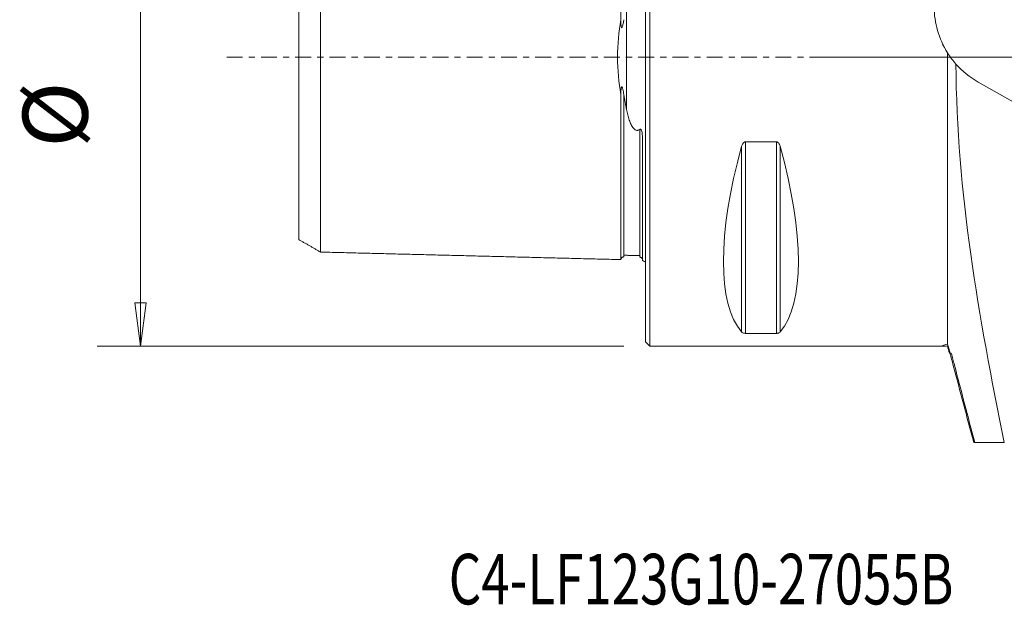
# Model space of a CAD drawing. Units: millimetres. Extents: x -43 to 82, y -38 to 44.
# Drawn here: x -43 to 25, y -38 to 3 of the extents above; entities that cross this region are included whole.
import ezdxf

# ---------------------------------------------------------------- set-up
doc = ezdxf.new("R2010")
doc.units = ezdxf.units.MM
doc.linetypes.add('CENTER', pattern=[47.5, 22, -8.5, 8.5, -8.5])
doc.layers.get('0').update_dxf_attribs({"linetype": 'CONTINUOUS'})
for name, color, linetype in [('1', 4, 'CONTINUOUS'), ('2', 7, 'CONTINUOUS'), ('SK1', 4, 'CONTINUOUS'), ('SK2', 7, 'CONTINUOUS'), ('SK4', 2, 'CENTER'), ('SK6', 5, 'CONTINUOUS')]:
    doc.layers.add(name, color=color, linetype=linetype)
doc.styles.add('iso_b_vert', font='simplex.shx')
doc.dimstyles.get("Standard").update_dxf_attribs({"dimtxt": 0.18, "dimasz": 0.18, "dimexe": 0.18, "dimexo": 0.0625, "dimgap": 0.09, "dimtad": 1, "dimzin": 0, "dimdsep": 52, "dimtxsty": 'Standard', "dimcen": 0.09, "dimadec": 0, "dimazin": 0, "dimtfac": 1, "dimtdec": 4, "dimtofl": 0, "dimtmove": 0, "dimatfit": 3, "dimfxl": 1, "dimtolj": 1, "dimtzin": 0, "dimarcsym": 0})

# ---------------------------------------------------------------- blocks, each defined once
blk = doc.blocks.new('DimnDraft3D3')
at = {"layer": '2', "lineweight": 13}
for p, q in [((11.5, 0), (82.25, 0)), ((79.25, 0), (78.855043, -3.000001)), ((79.25, -27), (79.25, 0)), ((79.25, 0), (79.644957, -2.999999)), ((79.644957, -2.999999), (78.855043, -3.000001)), ((78.855043, -24.000001), (79.644957, -23.999999)), ((79.25, -27), (78.855043, -24.000001)), ((79.25, -27), (79.644957, -23.999999)), ((56.5, -27), (82.25, -27))]:
    blk.add_line(p, q, dxfattribs=at)
at = {"layer": '2', "lineweight": 18, "insert": (78.125, -15.063158), "char_height": 4.5, "attachment_point": 7, "rotation": 90, "line_spacing_factor": 1.084337, "style": 'iso_b_vert'}
blk.add_mtext('\\W0.6740;27', dxfattribs=at)
blk = doc.blocks.new('_CLOSED')
at = {"lineweight": -2}
for p, q in [((-1, 0.166667), (0, 0)), ((-1, 0.166667), (-1, -0.166667)), ((0, 0), (-1, -0.166667)), ((0, 0), (-1, 0))]:
    blk.add_line(p, q, dxfattribs=at)
blk = doc.blocks.new('DimnDraft3D4')
at = {"layer": '2', "lineweight": 13}
for p, q in [((0, 25.5), (0, 39.75)), ((55, -22.5), (55, 39.75)), ((0, 36.75), (2.999999, 37.144957)), ((2.999999, 37.144957), (3.000001, 36.355043)), ((55, 36.75), (51.999999, 37.144957)), ((52.000001, 36.355043), (51.999999, 37.144957)), ((0, 36.75), (55, 36.75)), ((0, 36.75), (3.000001, 36.355043)), ((55, 36.75), (52.000001, 36.355043))]:
    blk.add_line(p, q, dxfattribs=at)
at = {"layer": '2', "lineweight": 18, "insert": (25.936842, 37.875), "char_height": 4.5, "attachment_point": 7, "line_spacing_factor": 1.084337, "style": 'iso_b_vert'}
blk.add_mtext('\\W0.6740;55', dxfattribs=at)
blk = doc.blocks.new('DimnDraft3D5')
at = {"layer": 'SK2', "lineweight": 13}
for p, q in [((-1.5, 20), (-37.975, 20)), ((-34.975, 20), (-35.369957, 16.999999)), ((-34.975, -20), (-34.975, 20)), ((-34.975, 20), (-34.580043, 17.000001)), ((-34.580043, 17.000001), (-35.369957, 16.999999)), ((-35.369957, -17.000001), (-34.580043, -16.999999)), ((-34.975, -20), (-35.369957, -17.000001)), ((-34.975, -20), (-34.580043, -16.999999)), ((-1.5, -20), (-37.975, -20))]:
    blk.add_line(p, q, dxfattribs=at)
at = {"layer": 'SK2', "lineweight": 18, "char_height": 4.5, "attachment_point": 7, "rotation": 90, "line_spacing_factor": 1.084337, "style": 'iso_b_vert'}
for s, insert in [('\\W0.7361;40', (-37.225, 4.95)), ('%%c', (-37.225, -6.264844))]:
    blk.add_mtext(s, dxfattribs=dict(at, insert=insert))

msp = doc.modelspace()

# ---------------------------------------------------------------- linework, layer by layer
at = {"layer": '1', "lineweight": 18}
for p, q in [((0.3, 20), (0.3, 0)), ((0, 19.7), (0, 0)), ((0, 0), (0, -19.7)), ((0.3, 0), (0.3, -20)), ((20.9208, 0.3056), (20.9208, -19.8615)), ((32.5, -7.0702), (23.0461, -1.7229)), ((6.9232, -5.8599), (6.9232, -19.1223)), ((6.9232, -5.8599), (9.0768, -5.8599)), ((9.0768, -5.8599), (9.0768, -19.1223)), ((6.6634, -6.1697), (6.6634, -19.0246)), ((9.3366, -6.1697), (9.3366, -19.0246)), ((0, -19.7), (0.3, -20)), ((9.0768, -19.1223), (6.9232, -19.1223)), ((0.3, -20), (20.7986, -20)), ((22.7774, -26.675), (22.7407, -26.675))]:
    msp.add_line(p, q, dxfattribs=at)
at = {"layer": '1', "lineweight": 18, "extrusion": (0, 0, -1)}
msp.add_arc((-26, 3.4996), 6, 299.493365, 318.496767, dxfattribs=at)
at = {"layer": '1', "lineweight": 18}
for centre, major_axis, start_param, end_param in [((16.9489, 0), (-9.3674, -19.7417), -1.0963195, -0.1527262), ((-0.9489, 0), (-9.3674, 19.7417), -2.9888664, -2.0452731)]:
    msp.add_ellipse(centre, major_axis=major_axis, ratio=0.341999, start_param=start_param, end_param=end_param, dxfattribs=at)
for points in [[(20.9208, 0.3056), (20.3155, 1.2682), (20, 2.3799), (20, 3.4996)], [(20.9208, 0.3056), (21.1116, 0.0022), (21.3078, -0.2518), (21.5065, -0.4764)], [(21.5065, -0.4764), (21.5573, -9.3083), (23.077, -18.0328), (24.8575, -26.675)], [(20.9208, -19.8615), (20.9799, -20.0696), (21.04, -20.2832), (21.1008, -20.5)], [(21.0571, -20.5), (21.0109, -20.33), (20.9654, -20.162), (20.9208, -19.9969)], [(21.1856, -20.5), (21.1503, -20.5), (21.122, -20.5), (21.1008, -20.5)], [(24.8575, -26.675), (23.8597, -26.675), (23.0771, -26.675), (22.8103, -26.675)]]:
    msp.add_open_spline(points, degree=3, dxfattribs=at)
for points, knots in [([(20.6, 0.8842), (20.6, 0.8842), (20.6, 0.8842), (20.5998, 0.8847), (20.6883, 0.697), (20.8422, 0.4338), (20.8652, 0.3954), (20.8894, 0.3561)], [0, 0, 0, 0, 0.0016382, 0.0016382, 0.8574984, 0.8574984, 1, 1, 1, 1]), ([(6.6634, -6.1697), (6.6807, -6.107), (6.7045, -6.0447), (6.7533, -5.9666), (6.7692, -5.9453), (6.8061, -5.9069), (6.8276, -5.8896), (6.8671, -5.8698), (6.8839, -5.8642), (6.9083, -5.8605), (6.9158, -5.8599), (6.9232, -5.8599)], [0, 0, 0, 0, 0.4643043, 0.4643043, 0.6475335, 0.6475335, 0.8333837, 0.8333837, 0.9502381, 0.9502381, 1, 1, 1, 1]), ([(9.0768, -5.8599), (9.0938, -5.8599), (9.1109, -5.863), (9.1465, -5.8753), (9.1649, -5.8858), (9.2069, -5.9178), (9.2286, -5.9423), (9.2819, -6.0177), (9.3064, -6.074), (9.3291, -6.1437), (9.333, -6.1567), (9.3366, -6.1697)], [0, 0, 0, 0, 0.1146913, 0.1146913, 0.256007, 0.256007, 0.4784815, 0.4784815, 0.9042375, 0.9042375, 1, 1, 1, 1]), ([(6.9232, -19.1223), (6.9062, -19.1223), (6.8891, -19.1213), (6.8535, -19.1176), (6.8351, -19.1143), (6.7931, -19.1045), (6.7714, -19.0969), (6.7181, -19.0733), (6.6936, -19.0555), (6.6709, -19.033), (6.667, -19.0288), (6.6634, -19.0246)], [0, 0, 0, 0, 0.1146913, 0.1146913, 0.256007, 0.256007, 0.4784815, 0.4784815, 0.9042375, 0.9042375, 1, 1, 1, 1]), ([(9.3366, -19.0246), (9.3193, -19.0449), (9.2955, -19.0648), (9.2467, -19.0893), (9.2308, -19.0959), (9.1939, -19.1078), (9.1724, -19.1132), (9.1329, -19.1192), (9.1161, -19.121), (9.0917, -19.1221), (9.0842, -19.1223), (9.0768, -19.1223)], [0, 0, 0, 0, 0.4643043, 0.4643043, 0.6475335, 0.6475335, 0.8333837, 0.8333837, 0.9502381, 0.9502381, 1, 1, 1, 1]), ([(20.9208, -19.8615), (20.7708, -19.8967), (20.6695, -19.9283), (20.582, -19.9746), (20.5947, -19.9899), (20.7163, -20.0012), (20.8037, -20.001), (20.9208, -19.9969)], [0, 0, 0, 0, 0.3606808, 0.3606808, 0.721578, 0.721578, 1, 1, 1, 1]), ([(22.7407, -26.675), (22.2666, -24.8981), (21.7929, -23.1211), (21.2451, -21.0626), (21.1703, -20.7813), (21.0955, -20.5)], [0, 0, 0, 0, 0.8633505, 0.8633505, 1, 1, 1, 1]), ([(22.8103, -26.675), (22.339, -24.8909), (21.8687, -23.1066), (21.329, -21.0478), (21.2572, -20.7739), (21.1856, -20.5)], [0, 0, 0, 0, 0.8669801, 0.8669801, 1, 1, 1, 1])]:
    msp.add_open_spline(points, degree=3, knots=knots, dxfattribs=at)
at = {"layer": 'SK1', "lineweight": 18}
for p, q in [((-1.3071, 3.6278), (-1.3071, -3.6278)), ((-0.2, -5.7032), (-0.2, -14.0835))]:
    msp.add_line(p, q, dxfattribs=at)
at = {"layer": 'SK1', "lineweight": 18, "extrusion": (0, 0, -1)}
msp.add_arc((0.6, -15), 1, 113.578178, 126.869898, dxfattribs=at)
at = {"layer": 'SK1', "lineweight": 18}
for points, knots in [([(-1.7, 2.5837), (-1.7, 2.6211), (-1.7, 2.7126), (-1.7, 2.8574), (-1.7, 3.0181), (-1.7, 3.1777), (-1.7, 3.3363), (-1.7, 3.4938), (-1.7, 3.6504), (-1.7, 3.8059), (-1.7, 3.9604), (-1.7, 4.1138), (-1.7, 4.2662), (-1.7, 4.4175), (-1.7, 4.5678), (-1.7, 4.717), (-1.7, 4.8651), (-1.7, 5.0122), (-1.7, 5.1583), (-1.7, 5.3032), (-1.7, 5.4471), (-1.7, 5.5899), (-1.7, 5.7789), (-1.7, 6.0125), (-1.7, 6.2885), (-1.7, 6.5602), (-1.7, 6.7831), (-1.7, 6.9591), (-1.7, 7.0901), (-1.7, 7.2201), (-1.7, 7.3918), (-1.7, 7.6038), (-1.7, 7.8122), (-1.7, 7.9767), (-1.7, 8.099), (-1.7, 8.2202), (-1.7, 8.3403), (-1.7, 8.4593), (-1.7, 8.6165), (-1.7, 8.7715), (-1.7, 8.9243), (-1.7, 9.0756), (-1.7, 9.2619), (-1.7, 9.4446), (-1.7, 9.5884), (-1.7, 9.7307), (-1.7, 9.8708), (-1.7, 9.9914), (-1.7, 10.0597), (-1.7, 10.1277), (-1.7, 10.2119), (-1.7, 10.3451), (-1.7, 10.476), (-1.7, 10.6046), (-1.7, 10.6999), (-1.7, 10.794), (-1.7, 10.8869), (-1.7, 10.9787), (-1.7, 11.0693), (-1.7, 11.1586), (-1.7, 11.2468), (-1.7, 11.3338), (-1.7, 11.4482), (-1.7, 11.5602), (-1.7, 11.6697), (-1.7, 11.7506), (-1.7, 11.817), (-1.7, 11.8694), (-1.7, 11.9215), (-1.7, 11.9858), (-1.7, 12.0618), (-1.7, 12.1364), (-1.7, 12.2098), (-1.7, 12.2819), (-1.7, 12.3764), (-1.7, 12.4912), (-1.7, 12.6017), (-1.7, 12.6874), (-1.7, 12.7713), (-1.7, 12.8525), (-1.7, 12.931), (-1.7, 12.9885), (-1.7, 13.0446), (-1.7, 13.0993), (-1.7, 13.1527), (-1.7, 13.2045), (-1.7, 13.255), (-1.7, 13.3203), (-1.7, 13.3827), (-1.7, 13.4422), (-1.7, 13.4853), (-1.7, 13.5268), (-1.7, 13.5668), (-1.7, 13.6053), (-1.7, 13.6546), (-1.7, 13.7006), (-1.7, 13.7435), (-1.7, 13.774), (-1.7, 13.8028), (-1.7, 13.839), (-1.7, 13.8718), (-1.7, 13.9011), (-1.7, 13.9214), (-1.7, 13.9398), (-1.7, 13.9564), (-1.7, 13.9712), (-1.7, 13.9841), (-1.7, 13.9951), (-1.7, 14.0042), (-1.7, 14.0113), (-1.7, 14.0164), (-1.7, 14.0195), (-1.7, 14.0204), (-1.7, 14.0193), (-1.7, 14.0172), (-1.7, 14.0158)], [0, 0, 0, 0, 0.0053556, 0.0131273, 0.0208989, 0.0286706, 0.0364422, 0.0442139, 0.0519856, 0.0597572, 0.0675289, 0.0753005, 0.0830722, 0.0908439, 0.0986155, 0.1063872, 0.1141588, 0.1219305, 0.1297022, 0.1374738, 0.1452455, 0.1530171, 0.1607888, 0.1763321, 0.1918754, 0.2074188, 0.2229621, 0.2307337, 0.2385054, 0.246277, 0.2540487, 0.269592, 0.2851353, 0.292907, 0.3006787, 0.3084503, 0.316222, 0.3239936, 0.3317653, 0.3473086, 0.3550803, 0.3628519, 0.3783953, 0.3939386, 0.4017102, 0.4094819, 0.4250252, 0.4327969, 0.4366827, 0.4405685, 0.4483402, 0.4561119, 0.4716552, 0.4794268, 0.4871985, 0.4949702, 0.5027418, 0.5105135, 0.5182851, 0.5260568, 0.5338285, 0.5416001, 0.5493718, 0.5649151, 0.5726868, 0.5804584, 0.5882301, 0.5921159, 0.5960017, 0.6037734, 0.6115451, 0.6193167, 0.6270884, 0.63486, 0.6426317, 0.658175, 0.6737183, 0.68149, 0.6892616, 0.704805, 0.7125766, 0.7203483, 0.7281199, 0.7358916, 0.7436633, 0.7514349, 0.7592066, 0.7669782, 0.7825216, 0.7902932, 0.7980649, 0.8058365, 0.8136082, 0.8213799, 0.8291515, 0.8446948, 0.8524665, 0.8602382, 0.8680098, 0.8757815, 0.8913248, 0.8990965, 0.9068681, 0.9146398, 0.9224114, 0.9301831, 0.9379548, 0.9457264, 0.9534981, 0.9612697, 0.9690414, 0.9768131, 0.9845847, 0.9923564, 1, 1, 1, 1]), ([(-22.5, -13.4956), (-22.5, -13.4959), (-22.5, -13.497), (-22.5, -13.4979), (-22.5, -13.4969), (-22.5, -13.494), (-22.5, -13.489), (-22.5, -13.4822), (-22.5, -13.4734), (-22.5, -13.4628), (-22.5, -13.4503), (-22.5, -13.4312), (-22.5, -13.403), (-22.5, -13.3621), (-22.5, -13.3224), (-22.5, -13.2872), (-22.5, -13.2592), (-22.5, -13.2296), (-22.5, -13.188), (-22.5, -13.1434), (-22.5, -13.0955), (-22.5, -13.0581), (-22.5, -13.0192), (-22.5, -12.9787), (-22.5, -12.9369), (-22.5, -12.8789), (-22.5, -12.8184), (-22.5, -12.7547), (-22.5, -12.7056), (-22.5, -12.6551), (-22.5, -12.6032), (-22.5, -12.5499), (-22.5, -12.4953), (-22.5, -12.4393), (-22.5, -12.3627), (-22.5, -12.2838), (-22.5, -12.2019), (-22.5, -12.1182), (-22.5, -12.0107), (-22.5, -11.8989), (-22.5, -11.8066), (-22.5, -11.7363), (-22.5, -11.6648), (-22.5, -11.5919), (-22.5, -11.5179), (-22.5, -11.4553), (-22.5, -11.4044), (-22.5, -11.3531), (-22.5, -11.2884), (-22.5, -11.2095), (-22.5, -11.1026), (-22.5, -10.9937), (-22.5, -10.882), (-22.5, -10.7971), (-22.5, -10.7111), (-22.5, -10.6239), (-22.5, -10.5356), (-22.5, -10.4461), (-22.5, -10.3554), (-22.5, -10.2637), (-22.5, -10.1707), (-22.5, -10.0452), (-22.5, -9.9179), (-22.5, -9.7878), (-22.5, -9.7058), (-22.5, -9.6394), (-22.5, -9.5727), (-22.5, -9.4551), (-22.5, -9.319), (-22.5, -9.18), (-22.5, -9.0397), (-22.5, -8.862), (-22.5, -8.6807), (-22.5, -8.5331), (-22.5, -8.3841), (-22.5, -8.2337), (-22.5, -8.0805), (-22.5, -7.9647), (-22.5, -7.8478), (-22.5, -7.7299), (-22.5, -7.611), (-22.5, -7.4507), (-22.5, -7.2485), (-22.5, -7.0428), (-22.5, -6.8757), (-22.5, -6.7496), (-22.5, -6.6224), (-22.5, -6.4513), (-22.5, -6.2355), (-22.5, -5.9722), (-22.5, -5.705), (-22.5, -5.4793), (-22.5, -5.2962), (-22.5, -5.1582), (-22.5, -5.0193), (-22.5, -4.8794), (-22.5, -4.7385), (-22.5, -4.5967), (-22.5, -4.454), (-22.5, -4.3104), (-22.5, -4.1659), (-22.5, -4.0204), (-22.5, -3.8741), (-22.5, -3.7269), (-22.5, -3.5789), (-22.5, -3.43), (-22.5, -3.2802), (-22.5, -3.1297), (-22.5, -2.9784), (-22.5, -2.8263), (-22.5, -2.6735), (-22.5, -2.5199), (-22.5, -2.3917), (-22.5, -2.2882), (-22.5, -2.1845), (-22.5, -2.0816), (-22.5, -1.9773), (-22.5, -1.8992), (-22.5, -1.821), (-22.5, -1.7426), (-22.5, -1.6642), (-22.5, -1.5856), (-22.5, -1.5069), (-22.5, -1.4014), (-22.5, -1.2971), (-22.5, -1.1912), (-22.5, -1.1121), (-22.5, -1.0329), (-22.5, -0.9537), (-22.5, -0.8744), (-22.5, -0.795), (-22.5, -0.7156), (-22.5, -0.6362), (-22.5, -0.5567), (-22.5, -0.4772), (-22.5, -0.3977), (-22.5, -0.3182), (-22.5, -0.2387), (-22.5, -0.1591), (-22.5, -0.0796), (-22.5, 0), (-22.5, 0.0796), (-22.5, 0.1591), (-22.5, 0.2387), (-22.5, 0.3182), (-22.5, 0.3977), (-22.5, 0.4772), (-22.5, 0.5567), (-22.5, 0.6362), (-22.5, 0.7156), (-22.5, 0.795), (-22.5, 0.8744), (-22.5, 0.9537), (-22.5, 1.0329), (-22.5, 1.1121), (-22.5, 1.1912), (-22.5, 1.2971), (-22.5, 1.4014), (-22.5, 1.5069), (-22.5, 1.5856), (-22.5, 1.6642), (-22.5, 1.7426), (-22.5, 1.821), (-22.5, 1.8992), (-22.5, 1.9773), (-22.5, 2.0816), (-22.5, 2.1845), (-22.5, 2.2882), (-22.5, 2.3917), (-22.5, 2.5199), (-22.5, 2.6735), (-22.5, 2.8263), (-22.5, 2.9784), (-22.5, 3.1297), (-22.5, 3.2802), (-22.5, 3.43), (-22.5, 3.5789), (-22.5, 3.7269), (-22.5, 3.8741), (-22.5, 4.0204), (-22.5, 4.1659), (-22.5, 4.3104), (-22.5, 4.454), (-22.5, 4.5967), (-22.5, 4.7385), (-22.5, 4.8794), (-22.5, 5.0193), (-22.5, 5.1582), (-22.5, 5.2962), (-22.5, 5.4793), (-22.5, 5.705), (-22.5, 5.9722), (-22.5, 6.2355), (-22.5, 6.4513), (-22.5, 6.6224), (-22.5, 6.7496), (-22.5, 6.8757), (-22.5, 7.0428), (-22.5, 7.2485), (-22.5, 7.4507), (-22.5, 7.611), (-22.5, 7.7299), (-22.5, 7.8478), (-22.5, 7.9647), (-22.5, 8.0805), (-22.5, 8.2337), (-22.5, 8.3841), (-22.5, 8.5331), (-22.5, 8.6807), (-22.5, 8.862), (-22.5, 9.0397), (-22.5, 9.18), (-22.5, 9.319), (-22.5, 9.4551), (-22.5, 9.5727), (-22.5, 9.6394), (-22.5, 9.7058), (-22.5, 9.7878), (-22.5, 9.9179), (-22.5, 10.0452), (-22.5, 10.1707), (-22.5, 10.2637), (-22.5, 10.3554), (-22.5, 10.4461), (-22.5, 10.5356), (-22.5, 10.6239), (-22.5, 10.7111), (-22.5, 10.7971), (-22.5, 10.882), (-22.5, 10.9937), (-22.5, 11.1026), (-22.5, 11.2095), (-22.5, 11.2884), (-22.5, 11.3531), (-22.5, 11.4044), (-22.5, 11.4553), (-22.5, 11.5179), (-22.5, 11.5919), (-22.5, 11.6648), (-22.5, 11.7363), (-22.5, 11.8066), (-22.5, 11.8989), (-22.5, 12.0107), (-22.5, 12.1182), (-22.5, 12.2019), (-22.5, 12.2838), (-22.5, 12.3627), (-22.5, 12.4393), (-22.5, 12.4953), (-22.5, 12.5499), (-22.5, 12.6032), (-22.5, 12.6551), (-22.5, 12.7056), (-22.5, 12.7547), (-22.5, 12.8184), (-22.5, 12.8789), (-22.5, 12.9369), (-22.5, 12.9787), (-22.5, 13.0192), (-22.5, 13.0581), (-22.5, 13.0955), (-22.5, 13.1434), (-22.5, 13.188), (-22.5, 13.2296), (-22.5, 13.2592), (-22.5, 13.2872), (-22.5, 13.3224), (-22.5, 13.3541), (-22.5, 13.3825), (-22.5, 13.4021), (-22.5, 13.42), (-22.5, 13.436), (-22.5, 13.4503), (-22.5, 13.4628), (-22.5, 13.4734), (-22.5, 13.4822), (-22.5, 13.489), (-22.5, 13.494), (-22.5, 13.4969), (-22.5, 13.4979), (-22.5, 13.497), (-22.5, 13.4959), (-22.5, 13.4956)], [0, 0, 0, 0, 0.001153, 0.0046415, 0.0081299, 0.0116184, 0.0151068, 0.0185952, 0.0220837, 0.0255721, 0.0290606, 0.032549, 0.0395259, 0.0465028, 0.0534797, 0.0569681, 0.0604566, 0.063945, 0.0674335, 0.0744103, 0.0778988, 0.0813872, 0.0848757, 0.0883641, 0.0918526, 0.095341, 0.1023179, 0.1058063, 0.1092948, 0.1127832, 0.1162717, 0.1197601, 0.1232486, 0.126737, 0.1302254, 0.1372023, 0.1406908, 0.1441792, 0.1511561, 0.158133, 0.1616214, 0.1651099, 0.1685983, 0.1720868, 0.1755752, 0.1790637, 0.1808079, 0.1825521, 0.1860405, 0.189529, 0.1930174, 0.1999943, 0.2034828, 0.2069712, 0.2104597, 0.2139481, 0.2174365, 0.220925, 0.2244134, 0.2279019, 0.2313903, 0.2348788, 0.2418556, 0.2453441, 0.2488325, 0.2505768, 0.252321, 0.2558094, 0.2627863, 0.2662748, 0.2697632, 0.2767401, 0.283717, 0.2872054, 0.2906939, 0.2976707, 0.3011592, 0.3046476, 0.3081361, 0.3116245, 0.315113, 0.3186014, 0.3255783, 0.3325552, 0.3360436, 0.3395321, 0.3430205, 0.346509, 0.3534858, 0.3604627, 0.3674396, 0.3744165, 0.377905, 0.3813934, 0.3848818, 0.3883703, 0.3918587, 0.3953472, 0.3988356, 0.4023241, 0.4058125, 0.4093009, 0.4127894, 0.4162778, 0.4197663, 0.4232547, 0.4267432, 0.4302316, 0.4337201, 0.4372085, 0.4406969, 0.4441854, 0.4476738, 0.449418, 0.4511623, 0.4546507, 0.4563949, 0.4581392, 0.4598834, 0.4616276, 0.4633718, 0.465116, 0.4668603, 0.4686045, 0.4720929, 0.4738372, 0.4755814, 0.4773256, 0.4790698, 0.480814, 0.4825583, 0.4843025, 0.4860467, 0.4877909, 0.4895352, 0.4912794, 0.4930236, 0.4947678, 0.496512, 0.4982563, 0.5000005, 0.5017447, 0.5034889, 0.5052332, 0.5069774, 0.5087216, 0.5104658, 0.51221, 0.5139543, 0.5156985, 0.5174427, 0.5191869, 0.5209311, 0.5226754, 0.5244196, 0.5261638, 0.527908, 0.5313965, 0.5331407, 0.5348849, 0.5366291, 0.5383734, 0.5401176, 0.5418618, 0.543606, 0.5453503, 0.5488387, 0.5505829, 0.5523271, 0.5558156, 0.559304, 0.5627925, 0.5662809, 0.5697694, 0.5732578, 0.5767462, 0.5802347, 0.5837231, 0.5872116, 0.5907, 0.5941885, 0.5976769, 0.6011654, 0.6046538, 0.6081422, 0.6116307, 0.6151191, 0.6186076, 0.622096, 0.6255845, 0.6325613, 0.6395382, 0.6465151, 0.653492, 0.6569805, 0.6604689, 0.6639573, 0.6674458, 0.6744227, 0.6813996, 0.684888, 0.6883764, 0.6918649, 0.6953533, 0.6988418, 0.7023302, 0.7093071, 0.7127956, 0.716284, 0.7232609, 0.7302378, 0.7337262, 0.7372147, 0.7441915, 0.74768, 0.7494242, 0.7511684, 0.7546569, 0.7581453, 0.7651222, 0.7686107, 0.7720991, 0.7755875, 0.779076, 0.7825644, 0.7860529, 0.7895413, 0.7930298, 0.7965182, 0.8000067, 0.8069835, 0.810472, 0.8139604, 0.8174489, 0.8191931, 0.8209373, 0.8244258, 0.8279142, 0.8314026, 0.8348911, 0.8383795, 0.841868, 0.8488449, 0.8558218, 0.8593102, 0.8627986, 0.8697755, 0.873264, 0.8767524, 0.8802409, 0.8837293, 0.8872177, 0.8907062, 0.8941946, 0.8976831, 0.90466, 0.9081484, 0.9116369, 0.9151253, 0.9186137, 0.9221022, 0.9255906, 0.9325675, 0.936056, 0.9395444, 0.9430328, 0.9465213, 0.9534982, 0.9569866, 0.9604751, 0.9639635, 0.967452, 0.9709404, 0.9744288, 0.9779173, 0.9814057, 0.9848942, 0.9883826, 0.9918711, 0.9953595, 0.9988479, 1, 1, 1, 1]), ([(-24, -12.6301), (-24, -12.6303), (-24, -12.6311), (-24, -12.6318), (-24, -12.6309), (-24, -12.6282), (-24, -12.6235), (-24, -12.6171), (-24, -12.6089), (-24, -12.5989), (-24, -12.5871), (-24, -12.569), (-24, -12.5424), (-24, -12.5037), (-24, -12.4662), (-24, -12.4327), (-24, -12.4061), (-24, -12.3781), (-24, -12.3383), (-24, -12.2962), (-24, -12.2505), (-24, -12.2149), (-24, -12.1778), (-24, -12.1393), (-24, -12.0994), (-24, -12.044), (-24, -11.9866), (-24, -11.9257), (-24, -11.8788), (-24, -11.8306), (-24, -11.781), (-24, -11.7301), (-24, -11.6779), (-24, -11.6243), (-24, -11.5509), (-24, -11.4758), (-24, -11.3972), (-24, -11.317), (-24, -11.2143), (-24, -11.1075), (-24, -11.0189), (-24, -10.9516), (-24, -10.8831), (-24, -10.8133), (-24, -10.7424), (-24, -10.6825), (-24, -10.6337), (-24, -10.5844), (-24, -10.5226), (-24, -10.447), (-24, -10.3442), (-24, -10.2405), (-24, -10.1331), (-24, -10.0518), (-24, -9.9694), (-24, -9.8859), (-24, -9.8012), (-24, -9.7155), (-24, -9.6287), (-24, -9.5408), (-24, -9.4518), (-24, -9.3311), (-24, -9.2099), (-24, -9.085), (-24, -9.0067), (-24, -8.943), (-24, -8.8789), (-24, -8.7661), (-24, -8.6366), (-24, -8.5033), (-24, -8.3687), (-24, -8.1991), (-24, -8.0263), (-24, -7.8848), (-24, -7.742), (-24, -7.5993), (-24, -7.4526), (-24, -7.3421), (-24, -7.2306), (-24, -7.1182), (-24, -7.0048), (-24, -6.8517), (-24, -6.6596), (-24, -6.4644), (-24, -6.305), (-24, -6.1851), (-24, -6.0644), (-24, -5.9014), (-24, -5.6974), (-24, -5.448), (-24, -5.1953), (-24, -4.9829), (-24, -4.8095), (-24, -4.6795), (-24, -4.5487), (-24, -4.4172), (-24, -4.2849), (-24, -4.1519), (-24, -4.0182), (-24, -3.8839), (-24, -3.7488), (-24, -3.6131), (-24, -3.4769), (-24, -3.34), (-24, -3.2026), (-24, -3.0646), (-24, -2.9262), (-24, -2.7874), (-24, -2.6481), (-24, -2.5085), (-24, -2.3686), (-24, -2.2284), (-24, -2.1123), (-24, -2.0177), (-24, -1.9231), (-24, -1.8314), (-24, -1.7366), (-24, -1.6664), (-24, -1.5961), (-24, -1.5259), (-24, -1.4557), (-24, -1.3856), (-24, -1.3155), (-24, -1.221), (-24, -1.1302), (-24, -1.0359), (-24, -0.9662), (-24, -0.8966), (-24, -0.8271), (-24, -0.7577), (-24, -0.6884), (-24, -0.6192), (-24, -0.5501), (-24, -0.4811), (-24, -0.4122), (-24, -0.3434), (-24, -0.2746), (-24, -0.2059), (-24, -0.1373), (-24, -0.0686), (-24, 0), (-24, 0.0686), (-24, 0.1373), (-24, 0.2059), (-24, 0.2746), (-24, 0.3434), (-24, 0.4122), (-24, 0.4811), (-24, 0.5501), (-24, 0.6192), (-24, 0.6884), (-24, 0.7577), (-24, 0.8271), (-24, 0.8966), (-24, 0.9662), (-24, 1.0359), (-24, 1.1302), (-24, 1.221), (-24, 1.3155), (-24, 1.3856), (-24, 1.4557), (-24, 1.5259), (-24, 1.5961), (-24, 1.6664), (-24, 1.7366), (-24, 1.8314), (-24, 1.9231), (-24, 2.0177), (-24, 2.1123), (-24, 2.2284), (-24, 2.3686), (-24, 2.5085), (-24, 2.6481), (-24, 2.7874), (-24, 2.9262), (-24, 3.0646), (-24, 3.2026), (-24, 3.34), (-24, 3.4769), (-24, 3.6131), (-24, 3.7488), (-24, 3.8839), (-24, 4.0182), (-24, 4.1519), (-24, 4.2849), (-24, 4.4172), (-24, 4.5487), (-24, 4.6795), (-24, 4.8095), (-24, 4.9829), (-24, 5.1953), (-24, 5.448), (-24, 5.6974), (-24, 5.9014), (-24, 6.0644), (-24, 6.1851), (-24, 6.305), (-24, 6.4644), (-24, 6.6596), (-24, 6.8517), (-24, 7.0048), (-24, 7.1182), (-24, 7.2306), (-24, 7.3421), (-24, 7.4526), (-24, 7.5993), (-24, 7.742), (-24, 7.8848), (-24, 8.0263), (-24, 8.1991), (-24, 8.3687), (-24, 8.5033), (-24, 8.6366), (-24, 8.7661), (-24, 8.8789), (-24, 8.943), (-24, 9.0067), (-24, 9.085), (-24, 9.2099), (-24, 9.3311), (-24, 9.4518), (-24, 9.5408), (-24, 9.6287), (-24, 9.7155), (-24, 9.8012), (-24, 9.8859), (-24, 9.9694), (-24, 10.0518), (-24, 10.1331), (-24, 10.2405), (-24, 10.3442), (-24, 10.447), (-24, 10.5226), (-24, 10.5844), (-24, 10.6337), (-24, 10.6825), (-24, 10.7424), (-24, 10.8133), (-24, 10.8831), (-24, 10.9516), (-24, 11.0189), (-24, 11.1075), (-24, 11.2143), (-24, 11.317), (-24, 11.3972), (-24, 11.4758), (-24, 11.5509), (-24, 11.6243), (-24, 11.6779), (-24, 11.7301), (-24, 11.781), (-24, 11.8306), (-24, 11.8788), (-24, 11.9257), (-24, 11.9866), (-24, 12.044), (-24, 12.0994), (-24, 12.1393), (-24, 12.1778), (-24, 12.2149), (-24, 12.2505), (-24, 12.2962), (-24, 12.3383), (-24, 12.3781), (-24, 12.4061), (-24, 12.4327), (-24, 12.4662), (-24, 12.496), (-24, 12.523), (-24, 12.5416), (-24, 12.5584), (-24, 12.5736), (-24, 12.5871), (-24, 12.5989), (-24, 12.6089), (-24, 12.6171), (-24, 12.6235), (-24, 12.6282), (-24, 12.6309), (-24, 12.6318), (-24, 12.6311), (-24, 12.6303), (-24, 12.6301)], [0, 0, 0, 0, 0.0005771, 0.0040695, 0.007562, 0.0110545, 0.0145469, 0.0180394, 0.0215318, 0.0250243, 0.0285168, 0.0320092, 0.0389942, 0.0459791, 0.052964, 0.0564565, 0.059949, 0.0634414, 0.0669339, 0.0739188, 0.0774113, 0.0809038, 0.0843962, 0.0878887, 0.0913812, 0.0948736, 0.1018585, 0.105351, 0.1088435, 0.1123359, 0.1158284, 0.1193209, 0.1228133, 0.1263058, 0.1297983, 0.1367832, 0.1402757, 0.1437681, 0.1507531, 0.157738, 0.1612305, 0.1647229, 0.1682154, 0.1717079, 0.1752003, 0.1786928, 0.180439, 0.1821852, 0.1856777, 0.1891702, 0.1926626, 0.1996476, 0.20314, 0.2066325, 0.210125, 0.2136174, 0.2171099, 0.2206024, 0.2240948, 0.2275873, 0.2310798, 0.2345722, 0.2415572, 0.2450496, 0.2485421, 0.2502883, 0.2520346, 0.255527, 0.2625119, 0.2660044, 0.2694969, 0.2764818, 0.2834667, 0.2869592, 0.2904517, 0.2974366, 0.3009291, 0.3044215, 0.307914, 0.3114065, 0.3148989, 0.3183914, 0.3253763, 0.3323613, 0.3358537, 0.3393462, 0.3428386, 0.3463311, 0.353316, 0.360301, 0.3672859, 0.3742708, 0.3777633, 0.3812558, 0.3847482, 0.3882407, 0.3917332, 0.3952256, 0.3987181, 0.4022106, 0.405703, 0.4091955, 0.412688, 0.4161804, 0.4196729, 0.4231653, 0.4266578, 0.4301503, 0.4336427, 0.4371352, 0.4406277, 0.4441201, 0.4476126, 0.4493588, 0.4511051, 0.4545975, 0.4563438, 0.45809, 0.4598362, 0.4615825, 0.4633287, 0.4650749, 0.4668212, 0.4685674, 0.4720599, 0.4738061, 0.4755523, 0.4772986, 0.4790448, 0.480791, 0.4825373, 0.4842835, 0.4860297, 0.487776, 0.4895222, 0.4912684, 0.4930147, 0.4947609, 0.4965071, 0.4982533, 0.4999996, 0.5017458, 0.503492, 0.5052383, 0.5069845, 0.5087307, 0.510477, 0.5122232, 0.5139694, 0.5157157, 0.5174619, 0.5192081, 0.5209544, 0.5227006, 0.5244468, 0.5261931, 0.5279393, 0.5314318, 0.533178, 0.5349242, 0.5366705, 0.5384167, 0.5401629, 0.5419092, 0.5436554, 0.5454016, 0.5488941, 0.5506403, 0.5523866, 0.555879, 0.5593715, 0.562864, 0.5663564, 0.5698489, 0.5733414, 0.5768338, 0.5803263, 0.5838187, 0.5873112, 0.5908037, 0.5942961, 0.5977886, 0.6012811, 0.6047735, 0.608266, 0.6117585, 0.6152509, 0.6187434, 0.6222359, 0.6257283, 0.6327133, 0.6396982, 0.6466831, 0.6536681, 0.6571605, 0.660653, 0.6641454, 0.6676379, 0.6746228, 0.6816078, 0.6851002, 0.6885927, 0.6920852, 0.6955776, 0.6990701, 0.7025626, 0.7095475, 0.71304, 0.7165324, 0.7235174, 0.7305023, 0.7339948, 0.7374872, 0.7444721, 0.7479646, 0.7497108, 0.7514571, 0.7549495, 0.758442, 0.7654269, 0.7689194, 0.7724119, 0.7759043, 0.7793968, 0.7828893, 0.7863817, 0.7898742, 0.7933667, 0.7968591, 0.8003516, 0.8073365, 0.810829, 0.8143215, 0.8178139, 0.8195602, 0.8213064, 0.8247988, 0.8282913, 0.8317838, 0.8352762, 0.8387687, 0.8422612, 0.8492461, 0.856231, 0.8597235, 0.863216, 0.8702009, 0.8736934, 0.8771858, 0.8806783, 0.8841708, 0.8876632, 0.8911557, 0.8946482, 0.8981406, 0.9051255, 0.908618, 0.9121105, 0.9156029, 0.9190954, 0.9225879, 0.9260803, 0.9330653, 0.9365577, 0.9400502, 0.9435427, 0.9470351, 0.9540201, 0.9575125, 0.961005, 0.9644975, 0.9679899, 0.9714824, 0.9749749, 0.9784673, 0.9819598, 0.9854522, 0.9889447, 0.9924372, 0.9959296, 0.9994221, 1, 1, 1, 1]), ([(-1.7, -2.5837), (-1.8322, -1.7519), (-1.9287, -0.8843), (-1.9284, 0.8886), (-1.8322, 1.7517), (-1.7, 2.5837)], [0, 0, 0, 0, 0.5, 0.5, 1, 1, 1, 1]), ([(-1.7, 2.5837), (-1.6995, 2.4521), (-1.6976, 2.3188), (-1.6792, 2.1529), (-1.6749, 2.1193), (-1.6647, 2.081), (-1.6629, 2.0748), (-1.6585, 2.0627), (-1.6559, 2.0568), (-1.6512, 2.0498), (-1.6497, 2.0479), (-1.6464, 2.0448), (-1.6445, 2.0436), (-1.641, 2.0424), (-1.6392, 2.0423), (-1.6355, 2.043), (-1.6335, 2.0439), (-1.6285, 2.0475), (-1.6256, 2.0508), (-1.6143, 2.0665), (-1.608, 2.0819), (-1.5747, 2.1706), (-1.5585, 2.2524), (-1.5247, 2.4195), (-1.5094, 2.507), (-1.495, 2.5947)], [0, 0, 0, 0, 0.3373534, 0.3373534, 0.4215725, 0.4215725, 0.4378705, 0.4378705, 0.4543607, 0.4543607, 0.4610244, 0.4610244, 0.4678027, 0.4678027, 0.4737915, 0.4737915, 0.4812643, 0.4812643, 0.4948043, 0.4948043, 0.5410693, 0.5410693, 0.762218, 0.762218, 1, 1, 1, 1]), ([(-1.495, -2.5947), (-1.5155, -2.4702), (-1.5371, -2.3455), (-1.5739, -2.1904), (-1.5826, -2.1567), (-1.5981, -2.1081), (-1.6036, -2.0923), (-1.613, -2.0715), (-1.6159, -2.0657), (-1.6224, -2.0548), (-1.6261, -2.0496), (-1.6322, -2.0448), (-1.6339, -2.0437), (-1.6376, -2.0424), (-1.6396, -2.0422), (-1.6433, -2.043), (-1.645, -2.0439), (-1.6485, -2.0465), (-1.6502, -2.0485), (-1.6546, -2.0546), (-1.6569, -2.0593), (-1.6654, -2.0798), (-1.6692, -2.0974), (-1.688, -2.1957), (-1.6917, -2.279), (-1.6984, -2.4355), (-1.6997, -2.5098), (-1.7, -2.5837)], [0, 0, 0, 0, 0.3353394, 0.3353394, 0.4292872, 0.4292872, 0.4756771, 0.4756771, 0.4945397, 0.4945397, 0.5136459, 0.5136459, 0.5205043, 0.5205043, 0.5274882, 0.5274882, 0.5335512, 0.5335512, 0.5409982, 0.5409982, 0.5543936, 0.5543936, 0.5989673, 0.5989673, 0.8093173, 0.8093173, 1, 1, 1, 1]), ([(-1.7, -14.0158), (-1.7, -14.0172), (-1.7, -14.0193), (-1.7, -14.0204), (-1.7, -14.0195), (-1.7, -14.0164), (-1.7, -14.0113), (-1.7, -14.0042), (-1.7, -13.9951), (-1.7, -13.9841), (-1.7, -13.9712), (-1.7, -13.9515), (-1.7, -13.9223), (-1.7, -13.88), (-1.7, -13.839), (-1.7, -13.8028), (-1.7, -13.774), (-1.7, -13.7435), (-1.7, -13.7006), (-1.7, -13.6546), (-1.7, -13.6053), (-1.7, -13.5668), (-1.7, -13.5268), (-1.7, -13.4853), (-1.7, -13.4422), (-1.7, -13.3827), (-1.7, -13.3203), (-1.7, -13.255), (-1.7, -13.2045), (-1.7, -13.1527), (-1.7, -13.0993), (-1.7, -13.0446), (-1.7, -12.9885), (-1.7, -12.931), (-1.7, -12.8525), (-1.7, -12.7713), (-1.7, -12.6874), (-1.7, -12.6017), (-1.7, -12.4912), (-1.7, -12.3764), (-1.7, -12.2819), (-1.7, -12.2098), (-1.7, -12.1364), (-1.7, -12.0618), (-1.7, -11.9858), (-1.7, -11.9215), (-1.7, -11.8694), (-1.7, -11.817), (-1.7, -11.7506), (-1.7, -11.6697), (-1.7, -11.5602), (-1.7, -11.4482), (-1.7, -11.3338), (-1.7, -11.2468), (-1.7, -11.1586), (-1.7, -11.0693), (-1.7, -10.9787), (-1.7, -10.8869), (-1.7, -10.794), (-1.7, -10.6999), (-1.7, -10.6046), (-1.7, -10.476), (-1.7, -10.3451), (-1.7, -10.2119), (-1.7, -10.1277), (-1.7, -10.0597), (-1.7, -9.9914), (-1.7, -9.8708), (-1.7, -9.7307), (-1.7, -9.5884), (-1.7, -9.4446), (-1.7, -9.2619), (-1.7, -9.0756), (-1.7, -8.9243), (-1.7, -8.7715), (-1.7, -8.6165), (-1.7, -8.4593), (-1.7, -8.3403), (-1.7, -8.2202), (-1.7, -8.099), (-1.7, -7.9767), (-1.7, -7.8122), (-1.7, -7.6038), (-1.7, -7.3918), (-1.7, -7.2201), (-1.7, -7.0901), (-1.7, -6.9591), (-1.7, -6.7831), (-1.7, -6.5602), (-1.7, -6.2885), (-1.7, -6.0125), (-1.7, -5.7789), (-1.7, -5.5899), (-1.7, -5.4471), (-1.7, -5.3032), (-1.7, -5.1583), (-1.7, -5.0122), (-1.7, -4.8651), (-1.7, -4.717), (-1.7, -4.5678), (-1.7, -4.4175), (-1.7, -4.2662), (-1.7, -4.1138), (-1.7, -3.9604), (-1.7, -3.8059), (-1.7, -3.6504), (-1.7, -3.4938), (-1.7, -3.3363), (-1.7, -3.1777), (-1.7, -3.0181), (-1.7, -2.8574), (-1.7, -2.7126), (-1.7, -2.6211), (-1.7, -2.5837)], [0, 0, 0, 0, 0.0076462, 0.0154178, 0.0231894, 0.0309611, 0.0387327, 0.0465044, 0.054276, 0.0620476, 0.0698193, 0.0775909, 0.0931342, 0.1086775, 0.1242208, 0.1319924, 0.139764, 0.1475357, 0.1553073, 0.1708506, 0.1786222, 0.1863939, 0.1941655, 0.2019372, 0.2097088, 0.2174804, 0.2330237, 0.2407954, 0.248567, 0.2563386, 0.2641103, 0.2718819, 0.2796536, 0.2874252, 0.2951968, 0.3107401, 0.3185118, 0.3262834, 0.3418267, 0.35737, 0.3651416, 0.3729132, 0.3806849, 0.3884565, 0.3962282, 0.4039998, 0.4078856, 0.4117714, 0.4195431, 0.4273147, 0.4350864, 0.4506296, 0.4584013, 0.4661729, 0.4739446, 0.4817162, 0.4894878, 0.4972595, 0.5050311, 0.5128028, 0.5205744, 0.528346, 0.5438893, 0.5516609, 0.5594326, 0.5633184, 0.5672042, 0.5749759, 0.5905191, 0.5982908, 0.6060624, 0.6216057, 0.637149, 0.6449206, 0.6526923, 0.6682355, 0.6760072, 0.6837788, 0.6915505, 0.6993221, 0.7070937, 0.7148654, 0.7304087, 0.7459519, 0.7537236, 0.7614952, 0.7692669, 0.7770385, 0.7925818, 0.8081251, 0.8236683, 0.8392116, 0.8469833, 0.8547549, 0.8625265, 0.8702982, 0.8780698, 0.8858415, 0.8936131, 0.9013847, 0.9091564, 0.916928, 0.9246997, 0.9324713, 0.9402429, 0.9480146, 0.9557862, 0.9635579, 0.9713295, 0.9791011, 0.9868728, 0.9946444, 1, 1, 1, 1]), ([(-1.495, -13.8252), (-1.495, -13.8252), (-1.495, -13.8252), (-1.495, -13.8246), (-1.495, -13.8215), (-1.495, -13.8165), (-1.495, -13.8095), (-1.495, -13.8005), (-1.495, -13.7897), (-1.495, -13.7769), (-1.495, -13.7575), (-1.495, -13.7286), (-1.495, -13.6868), (-1.495, -13.6463), (-1.495, -13.6105), (-1.495, -13.582), (-1.495, -13.5518), (-1.495, -13.5094), (-1.495, -13.4639), (-1.495, -13.4152), (-1.495, -13.3771), (-1.495, -13.3375), (-1.495, -13.2963), (-1.495, -13.2537), (-1.495, -13.1948), (-1.495, -13.1331), (-1.495, -13.0684), (-1.495, -13.0184), (-1.495, -12.9671), (-1.495, -12.9143), (-1.495, -12.8601), (-1.495, -12.8045), (-1.495, -12.7476), (-1.495, -12.6698), (-1.495, -12.5894), (-1.495, -12.5063), (-1.495, -12.4213), (-1.495, -12.312), (-1.495, -12.1983), (-1.495, -12.1047), (-1.495, -12.0332), (-1.495, -11.9605), (-1.495, -11.8865), (-1.495, -11.8113), (-1.495, -11.7476), (-1.495, -11.696), (-1.495, -11.6439), (-1.495, -11.5782), (-1.495, -11.498), (-1.495, -11.3895), (-1.495, -11.2787), (-1.495, -11.1653), (-1.495, -11.0791), (-1.495, -10.9917), (-1.495, -10.9031), (-1.495, -10.8134), (-1.495, -10.7225), (-1.495, -10.6304), (-1.495, -10.5372), (-1.495, -10.4428), (-1.495, -10.3153), (-1.495, -10.1857), (-1.495, -10.0537), (-1.495, -9.9703), (-1.495, -9.903), (-1.495, -9.8352), (-1.495, -9.7157), (-1.495, -9.5771), (-1.495, -9.4361), (-1.495, -9.2935), (-1.495, -9.1128), (-1.495, -8.9283), (-1.495, -8.7784), (-1.495, -8.627), (-1.495, -8.4737), (-1.495, -8.318), (-1.495, -8.2002), (-1.495, -8.0813), (-1.495, -7.9613), (-1.495, -7.8403), (-1.495, -7.6774), (-1.495, -7.4713), (-1.495, -7.2616), (-1.495, -7.0916), (-1.495, -6.9631), (-1.495, -6.8336), (-1.495, -6.6593), (-1.495, -6.4391), (-1.495, -6.1705), (-1.495, -5.8978), (-1.495, -5.6672), (-1.495, -5.4804), (-1.495, -5.3394), (-1.495, -5.1973), (-1.495, -5.0542), (-1.495, -4.9101), (-1.495, -4.765), (-1.495, -4.6189), (-1.495, -4.4718), (-1.495, -4.3237), (-1.495, -4.1745), (-1.495, -4.0244), (-1.495, -3.8733), (-1.495, -3.7212), (-1.495, -3.5682), (-1.495, -3.4142), (-1.495, -3.2592), (-1.495, -3.1033), (-1.495, -2.9465), (-1.495, -2.7888), (-1.495, -2.6713), (-1.495, -2.6065), (-1.495, -2.5947)], [0, 0, 0, 0, 0.0001127, 0.0080343, 0.0159559, 0.0238775, 0.0317991, 0.0397207, 0.0476423, 0.0555639, 0.0634855, 0.0793287, 0.0951719, 0.1110151, 0.1189367, 0.1268583, 0.1347799, 0.1427015, 0.1585448, 0.1664664, 0.174388, 0.1823096, 0.1902312, 0.1981528, 0.2060744, 0.2219176, 0.2298392, 0.2377608, 0.2456824, 0.253604, 0.2615256, 0.2694472, 0.2773688, 0.2852904, 0.3011336, 0.3090552, 0.3169768, 0.33282, 0.3486632, 0.3565848, 0.3645064, 0.372428, 0.3803496, 0.3882712, 0.3961928, 0.4001536, 0.4041144, 0.412036, 0.4199576, 0.4278792, 0.4437224, 0.451644, 0.4595656, 0.4674872, 0.4754088, 0.4833304, 0.491252, 0.4991736, 0.5070953, 0.5150169, 0.5229385, 0.5387817, 0.5467033, 0.5546249, 0.5585857, 0.5625465, 0.5704681, 0.5863113, 0.5942329, 0.6021545, 0.6179977, 0.6338409, 0.6417625, 0.6496841, 0.6655273, 0.6734489, 0.6813705, 0.6892921, 0.6972137, 0.7051353, 0.7130569, 0.7289001, 0.7447433, 0.7526649, 0.7605865, 0.7685081, 0.7764297, 0.7922729, 0.8081161, 0.8239593, 0.8398025, 0.8477242, 0.8556458, 0.8635674, 0.871489, 0.8794106, 0.8873322, 0.8952538, 0.9031754, 0.911097, 0.9190186, 0.9269402, 0.9348618, 0.9427834, 0.950705, 0.9586266, 0.9665482, 0.9744698, 0.9823914, 0.990313, 0.9982346, 1, 1, 1, 1]), ([(-1.3071, -3.6278), (-1.2575, -3.8792), (-1.1977, -4.1258), (-1.0798, -4.4664), (-1.0395, -4.5686), (-0.9432, -4.7645), (-0.888, -4.8608), (-0.7816, -4.9762), (-0.7469, -5.0075), (-0.6853, -5.0443), (-0.6621, -5.055), (-0.6129, -5.0692), (-0.5861, -5.0725), (-0.5379, -5.0699), (-0.5157, -5.0653), (-0.4653, -5.048), (-0.4378, -5.0325), (-0.407, -5.0103), (-0.4009, -5.0057), (-0.395, -5.0009)], [0, 0, 0, 0, 0.4080024, 0.4080024, 0.5864771, 0.5864771, 0.7637282, 0.7637282, 0.8346483, 0.8346483, 0.8716801, 0.8716801, 0.9093159, 0.9093159, 0.9414462, 0.9414462, 0.988233, 0.988233, 1, 1, 1, 1]), ([(-0.395, -5.0009), (-0.3895, -4.9965), (-0.3836, -4.9926), (-0.3707, -4.9868), (-0.3634, -4.9848), (-0.351, -4.9846), (-0.3457, -4.9854), (-0.3358, -4.9886), (-0.3311, -4.991), (-0.3195, -4.9987), (-0.3132, -5.0048), (-0.2968, -5.0242), (-0.2885, -5.0391), (-0.2564, -5.1068), (-0.244, -5.1638), (-0.2046, -5.3821), (-0.2, -5.5447), (-0.2, -5.7032)], [0, 0, 0, 0, 0.0262443, 0.0262443, 0.0530261, 0.0530261, 0.071356, 0.071356, 0.0895874, 0.0895874, 0.1194822, 0.1194822, 0.1786189, 0.1786189, 0.3880223, 0.3880223, 1, 1, 1, 1]), ([(-0.395, -13.8446), (-0.395, -13.8443), (-0.395, -13.8421), (-0.395, -13.8371), (-0.395, -13.8281), (-0.395, -13.8172), (-0.395, -13.8045), (-0.395, -13.785), (-0.395, -13.756), (-0.395, -13.7142), (-0.395, -13.6736), (-0.395, -13.6377), (-0.395, -13.6092), (-0.395, -13.579), (-0.395, -13.5365), (-0.395, -13.4909), (-0.395, -13.4421), (-0.395, -13.404), (-0.395, -13.3643), (-0.395, -13.3231), (-0.395, -13.2804), (-0.395, -13.2215), (-0.395, -13.1597), (-0.395, -13.0948), (-0.395, -13.0448), (-0.395, -12.9934), (-0.395, -12.9405), (-0.395, -12.8863), (-0.395, -12.8306), (-0.395, -12.7736), (-0.395, -12.6957), (-0.395, -12.6152), (-0.395, -12.5319), (-0.395, -12.4469), (-0.395, -12.3374), (-0.395, -12.2235), (-0.395, -12.1298), (-0.395, -12.0583), (-0.395, -11.9854), (-0.395, -11.9114), (-0.395, -11.8361), (-0.395, -11.7723), (-0.395, -11.7206), (-0.395, -11.6685), (-0.395, -11.6026), (-0.395, -11.5224), (-0.395, -11.4137), (-0.395, -11.3027), (-0.395, -11.1892), (-0.395, -11.1029), (-0.395, -11.0154), (-0.395, -10.9267), (-0.395, -10.8368), (-0.395, -10.7458), (-0.395, -10.6536), (-0.395, -10.5602), (-0.395, -10.4657), (-0.395, -10.3381), (-0.395, -10.2083), (-0.395, -10.0761), (-0.395, -9.9926), (-0.395, -9.9252), (-0.395, -9.8574), (-0.395, -9.7377), (-0.395, -9.5989), (-0.395, -9.4577), (-0.395, -9.3149), (-0.395, -9.1339), (-0.395, -8.9492), (-0.395, -8.7991), (-0.395, -8.6475), (-0.395, -8.494), (-0.395, -8.338), (-0.395, -8.2201), (-0.395, -8.101), (-0.395, -7.9809), (-0.395, -7.8596), (-0.395, -7.6965), (-0.395, -7.4901), (-0.395, -7.2801), (-0.395, -7.1098), (-0.395, -6.9811), (-0.395, -6.8514), (-0.395, -6.6768), (-0.395, -6.4563), (-0.395, -6.1873), (-0.395, -5.9141), (-0.395, -5.683), (-0.395, -5.4959), (-0.395, -5.3546), (-0.395, -5.2123), (-0.395, -5.0943), (-0.395, -5.0236), (-0.395, -5.0009)], [0, 0, 0, 0, 0.0012809, 0.0105738, 0.0198667, 0.0291596, 0.0384525, 0.0477454, 0.0663312, 0.084917, 0.1035028, 0.1127957, 0.1220886, 0.1313815, 0.1406744, 0.1592602, 0.1685532, 0.1778461, 0.187139, 0.1964319, 0.2057248, 0.2150177, 0.2336035, 0.2428964, 0.2521893, 0.2614822, 0.2707751, 0.280068, 0.2893609, 0.2986538, 0.3079467, 0.3265325, 0.3358254, 0.3451183, 0.3637041, 0.38229, 0.3915829, 0.4008758, 0.4101687, 0.4194616, 0.4287545, 0.4380474, 0.4426938, 0.4473403, 0.4566332, 0.4659261, 0.475219, 0.4938048, 0.5030977, 0.5123906, 0.5216835, 0.5309764, 0.5402693, 0.5495622, 0.5588551, 0.568148, 0.5774409, 0.5867338, 0.6053197, 0.6146126, 0.6239055, 0.6285519, 0.6331984, 0.6424913, 0.6610771, 0.67037, 0.6796629, 0.6982487, 0.7168345, 0.7261274, 0.7354203, 0.7540061, 0.763299, 0.7725919, 0.7818848, 0.7911777, 0.8004706, 0.8097635, 0.8283494, 0.8469352, 0.8562281, 0.865521, 0.8748139, 0.8841068, 0.9026926, 0.9212784, 0.9398642, 0.95845, 0.9677429, 0.9770358, 0.9863287, 0.9956216, 1, 1, 1, 1]), ([(-1.7, -14.0201), (-1.6991, -13.994), (-1.691, -13.9567), (-1.6656, -13.9104), (-1.6389, -13.8792), (-1.6063, -13.854), (-1.5588, -13.831), (-1.5211, -13.8248), (-1.495, -13.8252)], [0, 0, 0, 0, 0.2394561, 0.3683597, 0.499999, 0.6316384, 0.7605425, 1, 1, 1, 1]), ([(-0.2178, -13.9478), (-0.2178, -13.9477), (-0.2178, -13.9477), (-0.2235, -13.9381), (-0.2309, -13.9275), (-0.253, -13.9036), (-0.2662, -13.8901), (-0.2993, -13.8714), (-0.3042, -13.8688), (-0.3152, -13.8636), (-0.3216, -13.8609), (-0.3334, -13.8565), (-0.3386, -13.8548), (-0.3492, -13.8518), (-0.3547, -13.8504), (-0.3662, -13.848), (-0.3722, -13.847), (-0.384, -13.8454), (-0.3897, -13.8449), (-0.395, -13.8446)], [0, 0, 0, 0, 0.0014544, 0.0014544, 0.3619564, 0.3619564, 0.7277316, 0.7277316, 0.7820133, 0.7820133, 0.8370025, 0.8370025, 0.8731442, 0.8731442, 0.9095119, 0.9095119, 0.9521139, 0.9521139, 1, 1, 1, 1])]:
    msp.add_open_spline(points, degree=3, knots=knots, dxfattribs=at)
for points, degree in [([(-1.3071, -3.6278), (-1.3735, -3.2913), (-1.4373, -2.9466), (-1.495, -2.5947)], 3), ([(-24, -12.6311), (-23.25, -13.0641), (-22.5, -13.4971)], 2), ([(-22.5, -13.4934), (-12.1, -13.7546), (-1.7, -14.0158)], 2), ([(-1.495, -13.7129), (-0.945, -13.7267), (-0.395, -13.7404)], 2)]:
    msp.add_open_spline(points, degree=degree, dxfattribs=at)
at = {"layer": 'SK4', "lineweight": 18, "ltscale": 0.05}
msp.add_line((-29, 0), (50, 0), dxfattribs=at)

# ---------------------------------------------------------------- texts
at = {"layer": 'SK6', "lineweight": 18, "insert": (-13.625, -37.8876), "char_height": 3.5, "attachment_point": 7, "line_spacing_factor": 1.084337, "style": 'iso_b_vert'}
msp.add_mtext('\\W0.7412;C4-LF123G10-27055B', dxfattribs=at)

# ---------------------------------------------------------------- dimensions: what is measured, and where the dimension line sits
at = {"layer": '2', "lineweight": 13}
dim = msp.add_linear_dim(base=(55, 36.75), p1=(0, 25.5), p2=(55, -22.5), dimstyle='Standard', override={"dimtxt": 4.5, "dimasz": 3, "dimexe": 3, "dimexo": 1.5, "dimgap": 2.25, "dimtad": 1, "dimtih": 0, "dimdec": 3, "dimzin": 8, "dimpost": '<>', "dimtxsty": 'iso_b_vert', "dimblk1": 'CLOSED', "dimblk2": 'CLOSED', "dimsah": 1, "dimclrd": 2, "dimclre": 2, "dimclrt": 7, "dimtdec": 3, "dimtofl": 1, "dimtmove": 0}, dxfattribs=at)
dim.commit()
dim.dimension.update_dxf_attribs({"geometry": 'DimnDraft3D4', "text_midpoint": (24.8118, 36.75)})
dim = msp.add_linear_dim(base=(79.25, 0), p1=(56.5, -27), p2=(11.5, 0), angle=90, dimstyle='Standard', override={"dimtxt": 4.5, "dimasz": 3, "dimexe": 3, "dimexo": 1.5, "dimgap": 2.25, "dimtad": 1, "dimtih": 0, "dimtoh": 0, "dimdec": 3, "dimzin": 8, "dimpost": '<>', "dimtxsty": 'iso_b_vert', "dimblk1": 'CLOSED', "dimblk2": 'CLOSED', "dimsah": 1, "dimclrd": 2, "dimclre": 2, "dimclrt": 7, "dimtdec": 3, "dimtofl": 1, "dimtmove": 0}, dxfattribs=at)
dim.commit()
dim.dimension.update_dxf_attribs({"geometry": 'DimnDraft3D3', "text_midpoint": (79.25, -16.1882)})
at = {"layer": 'SK2', "lineweight": 13}
dim = msp.add_aligned_dim(p1=(-1.5, -20), p2=(-1.5, 20), distance=36.475, dimstyle='Standard', override={"dimtxt": 4.5, "dimasz": 3, "dimexe": 3, "dimexo": 1.5, "dimgap": 2.25, "dimtad": 1, "dimtih": 0, "dimtoh": 0, "dimdec": 3, "dimzin": 8, "dimpost": '<>', "dimtxsty": 'iso_b_vert', "dimblk1": 'CLOSED', "dimblk2": 'CLOSED', "dimsah": 1, "dimclrd": 2, "dimclre": 2, "dimclrt": 7, "dimtdec": 3, "dimtmove": 0}, dxfattribs=at)
dim.commit()
dim.dimension.update_dxf_attribs({"geometry": 'DimnDraft3D5', "text_midpoint": (-38.35, 3.825)})

doc.saveas('drawing.dxf')
